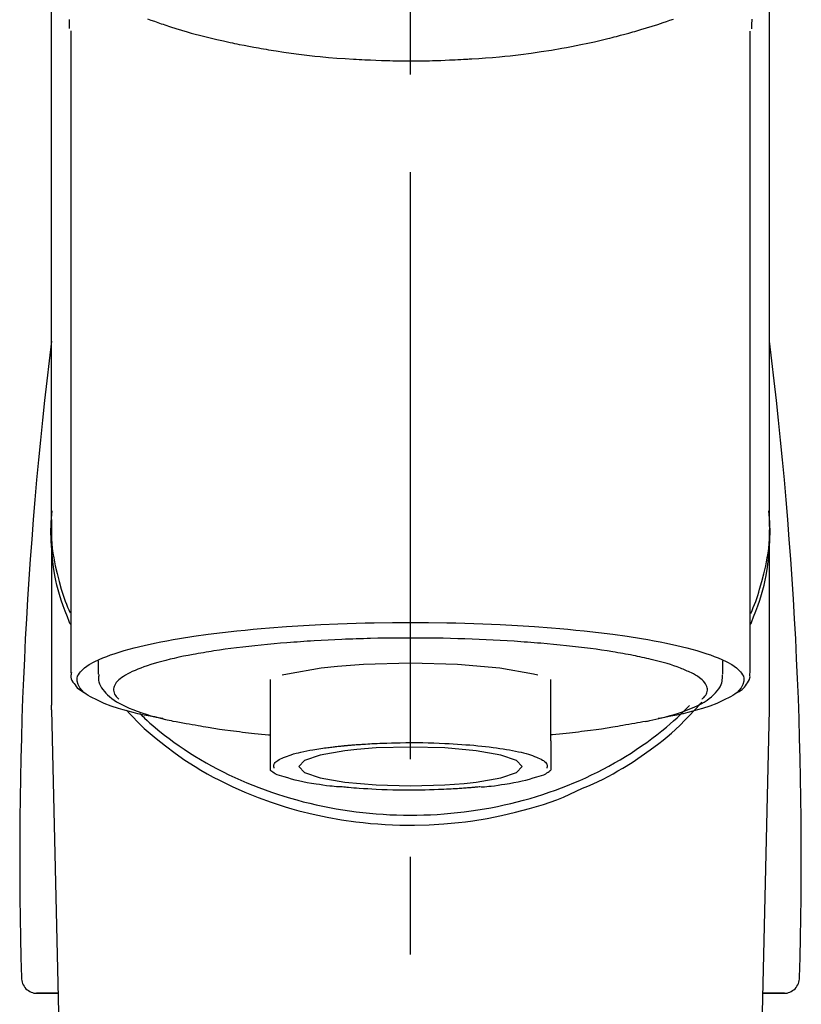
# Model space of a CAD drawing. Extents: x 163 to 26285, y -21830 to -13430.
# Drawn here: x 16999 to 17049, y -19008 to -18945 of the extents above; entities that cross this region are included whole.
import ezdxf

# ---------------------------------------------------------------- set-up
doc = ezdxf.new("R2010")
doc.units = 0
doc.header["$LTSCALE"] = 50
doc.header["$MEASUREMENT"] = 0
doc.linetypes.add('CENTER2', pattern=[1.125, 0.75, -0.125, 0.125, -0.125])
doc.layers.add('150-機器', color=8, linetype='CONTINUOUS')

msp = doc.modelspace()

# ---------------------------------------------------------------- linework, layer by layer
at = {"layer": '150-機器', "color": 161, "linetype": 'CENTER2'}
msp.add_line((17023.662, -19217.265), (17023.662, -18885.278), dxfattribs=at)
at = {"layer": '150-機器', "color": 13, "linetype": 'Continuous'}
for p, q in [((17001.97, -18945.72), (17001.97, -18986.747)), ((17045.355, -18986.747), (17045.355, -18945.739)), ((17000.723, -18976.956), (17000.723, -18988.827)), ((17046.601, -18988.827), (17046.601, -18977.614)), ((17003.715, -18985.995), (17003.715, -18986.845)), ((17043.609, -18986.845), (17043.609, -18985.995)), ((17014.686, -18987.178), (17014.686, -18991.107)), ((17032.638, -18991.107), (17032.638, -18987.178)), ((17000.727, -18989.13), (17000.723, -18988.827)), ((17046.598, -18989.13), (17046.601, -18988.827)), ((17000.727, -18989.13), (17002.716, -19073.939)), ((17044.609, -19073.939), (17046.598, -18989.13)), ((16999.733, -19007.242), (17001.151, -19007.242)), ((17001.151, -19007.242), (16999.757, -19007.242)), ((17046.173, -19007.242), (17047.591, -19007.242)), ((17047.567, -19007.242), (17046.173, -19007.242))]:
    msp.add_line(p, q, dxfattribs=at)
for points in [[(17000.723, -18976.956), (17000.723, -18972.666), (17000.723, -18968.375), (17000.723, -18964.085), (17000.723, -18959.795), (17000.723, -18955.504), (17000.723, -18951.214), (17000.723, -18946.923), (17000.723, -18942.633), (17000.723, -18938.342), (17000.723, -18934.052), (17000.723, -18929.762), (17000.723, -18925.471)], [(17046.601, -18976.956), (17046.601, -18972.666), (17046.601, -18968.376), (17046.601, -18964.085), (17046.601, -18959.795), (17046.601, -18955.504), (17046.601, -18951.214), (17046.601, -18946.923), (17046.601, -18942.633), (17046.601, -18938.342), (17046.601, -18934.052), (17046.601, -18929.762), (17046.601, -18925.471)], [(17001.878, -18945.566), (17001.878, -18945.555), (17001.878, -18945.543), (17001.877, -18945.532), (17001.877, -18945.52), (17001.876, -18945.509), (17001.876, -18945.498), (17001.876, -18945.486), (17001.875, -18945.475), (17001.873, -18945.408), (17001.871, -18945.341), (17001.87, -18945.274), (17001.868, -18945.207), (17001.868, -18945.155), (17001.868, -18945.103), (17001.868, -18945.051), (17001.868, -18944.999)], [(17006.866, -18944.961), (17007.081, -18945.038), (17007.297, -18945.114), (17007.513, -18945.188), (17007.627, -18945.227), (17007.74, -18945.265), (17007.854, -18945.303), (17007.968, -18945.341), (17008.324, -18945.457), (17008.68, -18945.57), (17009.037, -18945.68), (17009.395, -18945.787), (17009.654, -18945.862), (17009.913, -18945.934), (17010.173, -18946.004), (17010.433, -18946.072), (17010.856, -18946.176), (17011.281, -18946.275), (17011.707, -18946.37), (17012.133, -18946.462), (17012.28, -18946.494), (17012.428, -18946.525), (17012.576, -18946.556), (17012.724, -18946.587), (17013.031, -18946.648), (17013.34, -18946.707), (17013.648, -18946.765), (17013.957, -18946.82), (17014.115, -18946.848), (17014.274, -18946.875), (17014.432, -18946.901), (17014.59, -18946.927), (17015.075, -18947.006), (17015.56, -18947.081), (17016.046, -18947.152), (17016.533, -18947.219), (17016.871, -18947.261), (17017.21, -18947.301), (17017.549, -18947.338), (17017.888, -18947.372), (17018.42, -18947.419), (17018.954, -18947.461), (17019.487, -18947.497), (17020.021, -18947.53), (17020.2, -18947.541), (17020.379, -18947.551), (17020.558, -18947.561), (17020.738, -18947.57), (17021.096, -18947.587), (17021.455, -18947.601), (17021.813, -18947.614), (17022.172, -18947.624), (17022.352, -18947.628), (17022.532, -18947.632), (17022.711, -18947.635), (17022.891, -18947.637), (17023.252, -18947.641), (17023.613, -18947.642), (17023.974, -18947.641), (17024.335, -18947.639), (17024.515, -18947.636), (17024.696, -18947.634), (17024.877, -18947.63), (17025.058, -18947.626), (17025.331, -18947.618), (17025.603, -18947.609), (17025.875, -18947.598), (17026.147, -18947.587), (17026.238, -18947.583), (17026.329, -18947.579), (17026.419, -18947.575), (17026.51, -18947.571), (17026.689, -18947.562), (17026.868, -18947.552), (17027.048, -18947.542), (17027.227, -18947.532), (17027.315, -18947.526), (17027.404, -18947.521), (17027.493, -18947.515), (17027.582, -18947.509), (17028.022, -18947.481), (17028.463, -18947.451), (17028.903, -18947.418), (17029.343, -18947.381), (17029.684, -18947.348), (17030.025, -18947.311), (17030.365, -18947.271), (17030.705, -18947.23), (17031.363, -18947.144), (17032.02, -18947.051), (17032.676, -18946.95), (17033.33, -18946.84), (17033.636, -18946.785), (17033.942, -18946.728), (17034.247, -18946.669), (17034.552, -18946.607), (17034.982, -18946.516), (17035.41, -18946.42), (17035.838, -18946.32), (17036.265, -18946.217), (17036.403, -18946.183), (17036.541, -18946.148), (17036.679, -18946.114), (17036.817, -18946.079), (17037.082, -18946.01), (17037.347, -18945.94), (17037.612, -18945.867), (17037.876, -18945.793), (17038.002, -18945.757), (17038.127, -18945.72), (17038.253, -18945.683), (17038.379, -18945.646), (17038.738, -18945.539), (17039.097, -18945.429), (17039.455, -18945.317), (17039.812, -18945.199), (17040.027, -18945.124), (17040.241, -18945.048), (17040.455, -18944.97)], [(17045.462, -18944.97), (17045.46, -18945.096), (17045.457, -18945.221), (17045.453, -18945.347), (17045.449, -18945.473), (17045.448, -18945.487), (17045.448, -18945.501), (17045.448, -18945.515), (17045.447, -18945.529), (17045.447, -18945.543), (17045.446, -18945.557), (17045.446, -18945.571), (17045.445, -18945.585)], [(17001.93, -18983.657), (17001.905, -18983.597), (17001.88, -18983.538), (17001.855, -18983.478), (17001.831, -18983.418), (17001.807, -18983.357), (17001.784, -18983.297), (17001.761, -18983.237), (17001.738, -18983.176), (17001.603, -18982.823), (17001.47, -18982.469), (17001.344, -18982.113), (17001.228, -18981.753), (17001.145, -18981.453), (17001.071, -18981.15), (17001.006, -18980.846), (17000.948, -18980.539), (17000.86, -18979.994), (17000.792, -18979.446), (17000.742, -18978.896), (17000.708, -18978.344), (17000.698, -18978.1), (17000.691, -18977.855), (17000.69, -18977.611), (17000.695, -18977.367), (17000.708, -18977.124), (17000.726, -18976.881), (17000.749, -18976.638), (17000.774, -18976.395)], [(17045.395, -18983.657), (17045.42, -18983.597), (17045.445, -18983.537), (17045.469, -18983.477), (17045.493, -18983.417), (17045.517, -18983.357), (17045.54, -18983.297), (17045.563, -18983.236), (17045.586, -18983.176), (17045.721, -18982.823), (17045.854, -18982.469), (17045.981, -18982.113), (17046.096, -18981.753), (17046.18, -18981.453), (17046.253, -18981.15), (17046.318, -18980.845), (17046.377, -18980.539), (17046.464, -18979.993), (17046.532, -18979.445), (17046.582, -18978.895), (17046.616, -18978.344), (17046.626, -18978.099), (17046.633, -18977.855), (17046.635, -18977.611), (17046.629, -18977.367), (17046.617, -18977.124), (17046.598, -18976.881), (17046.575, -18976.638), (17046.551, -18976.395)], [(17000.723, -18976.956), (17000.715, -18977.264), (17000.711, -18977.572), (17000.712, -18977.879), (17000.723, -18978.186), (17000.745, -18978.495), (17000.778, -18978.803), (17000.821, -18979.11), (17000.871, -18979.416), (17000.969, -18979.918), (17001.083, -18980.416), (17001.212, -18980.911), (17001.353, -18981.403), (17001.412, -18981.597), (17001.472, -18981.79), (17001.536, -18981.982), (17001.603, -18982.173), (17001.676, -18982.363), (17001.753, -18982.552), (17001.832, -18982.74), (17001.912, -18982.928)], [(17045.401, -18982.956), (17045.482, -18982.766), (17045.563, -18982.576), (17045.641, -18982.385), (17045.715, -18982.192), (17045.783, -18981.999), (17045.848, -18981.805), (17045.909, -18981.609), (17045.969, -18981.412), (17046.11, -18980.918), (17046.24, -18980.421), (17046.355, -18979.921), (17046.453, -18979.416), (17046.504, -18979.11), (17046.546, -18978.803), (17046.579, -18978.495), (17046.601, -18978.186), (17046.612, -18977.879), (17046.613, -18977.572), (17046.609, -18977.264), (17046.601, -18976.956)], [(17007.858, -18989.69), (17007.852, -18989.689), (17007.846, -18989.688), (17007.84, -18989.687), (17007.834, -18989.686), (17007.828, -18989.684), (17007.822, -18989.683), (17007.816, -18989.682), (17007.809, -18989.681), (17007.419, -18989.607), (17007.029, -18989.533), (17006.64, -18989.457), (17006.251, -18989.375), (17005.937, -18989.299), (17005.625, -18989.214), (17005.315, -18989.124), (17005.004, -18989.03), (17004.545, -18988.878), (17004.096, -18988.707), (17003.655, -18988.511), (17003.216, -18988.288), (17003.069, -18988.204), (17002.931, -18988.113), (17002.8, -18988.01), (17002.676, -18987.891), (17002.531, -18987.711), (17002.42, -18987.51), (17002.357, -18987.299), (17002.36, -18987.088), (17002.392, -18986.98), (17002.443, -18986.876), (17002.508, -18986.777), (17002.583, -18986.683), (17002.841, -18986.428), (17003.13, -18986.223), (17003.442, -18986.053), (17003.772, -18985.905), (17004.014, -18985.804), (17004.253, -18985.708), (17004.492, -18985.617), (17004.736, -18985.534), (17005.372, -18985.34), (17006.011, -18985.164), (17006.655, -18985.005), (17007.303, -18984.864), (17007.702, -18984.784), (17008.102, -18984.707), (17008.503, -18984.635), (17008.905, -18984.566), (17009.82, -18984.424), (17010.737, -18984.295), (17011.656, -18984.179), (17012.576, -18984.076), (17013.093, -18984.023), (17013.61, -18983.973), (17014.127, -18983.927), (17014.645, -18983.883), (17015.74, -18983.802), (17016.836, -18983.731), (17017.933, -18983.672), (17019.03, -18983.624), (17019.609, -18983.604), (17020.188, -18983.585), (17020.767, -18983.57), (17021.346, -18983.558), (17022.504, -18983.542), (17023.662, -18983.536), (17024.82, -18983.542), (17025.978, -18983.558), (17026.557, -18983.57), (17027.136, -18983.585), (17027.715, -18983.604), (17028.294, -18983.624), (17029.391, -18983.672), (17030.488, -18983.731), (17031.584, -18983.802), (17032.679, -18983.883), (17033.197, -18983.927), (17033.714, -18983.973), (17034.231, -18984.023), (17034.748, -18984.076), (17035.668, -18984.179), (17036.587, -18984.295), (17037.504, -18984.424), (17038.42, -18984.566), (17038.821, -18984.635), (17039.222, -18984.707), (17039.622, -18984.784), (17040.021, -18984.864), (17040.67, -18985.005), (17041.313, -18985.164), (17041.952, -18985.34), (17042.588, -18985.534), (17042.832, -18985.617), (17043.071, -18985.708), (17043.31, -18985.804), (17043.552, -18985.905), (17043.882, -18986.053), (17044.194, -18986.223), (17044.483, -18986.428), (17044.741, -18986.683), (17044.816, -18986.777), (17044.881, -18986.876), (17044.932, -18986.98), (17044.965, -18987.088), (17044.967, -18987.299), (17044.904, -18987.51), (17044.793, -18987.711), (17044.648, -18987.891), (17044.524, -18988.01), (17044.393, -18988.113), (17044.255, -18988.204), (17044.108, -18988.288), (17043.67, -18988.511), (17043.228, -18988.707), (17042.779, -18988.878), (17042.32, -18989.03), (17042.009, -18989.124), (17041.699, -18989.214), (17041.387, -18989.299), (17041.073, -18989.375), (17040.687, -18989.457), (17040.299, -18989.532), (17039.911, -18989.605), (17039.524, -18989.679), (17039.52, -18989.68), (17039.516, -18989.681), (17039.512, -18989.681), (17039.508, -18989.682), (17039.504, -18989.683), (17039.5, -18989.684), (17039.497, -18989.684), (17039.493, -18989.685)], [(17038.462, -18985.772), (17038.318, -18985.74), (17038.174, -18985.708), (17038.03, -18985.677), (17037.885, -18985.647), (17037.723, -18985.617), (17037.56, -18985.588), (17037.397, -18985.56), (17037.235, -18985.532), (17037.072, -18985.503), (17036.91, -18985.474), (17036.748, -18985.444), (17036.586, -18985.416), (17036.23, -18985.358), (17035.874, -18985.304), (17035.516, -18985.254), (17035.159, -18985.207), (17034.967, -18985.184), (17034.775, -18985.161), (17034.583, -18985.138), (17034.391, -18985.116), (17034.198, -18985.092), (17034.006, -18985.069), (17033.813, -18985.046), (17033.62, -18985.023), (17033.214, -18984.979), (17032.807, -18984.938), (17032.4, -18984.901), (17031.993, -18984.867), (17031.778, -18984.851), (17031.563, -18984.835), (17031.349, -18984.819), (17031.134, -18984.804), (17030.92, -18984.787), (17030.707, -18984.771), (17030.493, -18984.755), (17030.28, -18984.74), (17029.836, -18984.711), (17029.392, -18984.686), (17028.948, -18984.663), (17028.504, -18984.642), (17028.049, -18984.623), (17027.593, -18984.605), (17027.138, -18984.589), (17026.682, -18984.575), (17026.221, -18984.563), (17025.759, -18984.552), (17025.298, -18984.544), (17024.836, -18984.539), (17024.603, -18984.538), (17024.37, -18984.538), (17024.136, -18984.538), (17023.903, -18984.537), (17023.671, -18984.537), (17023.438, -18984.536), (17023.206, -18984.535), (17022.973, -18984.535), (17022.509, -18984.538), (17022.045, -18984.543), (17021.581, -18984.552), (17021.117, -18984.563), (17020.888, -18984.57), (17020.659, -18984.577), (17020.43, -18984.585), (17020.201, -18984.592), (17019.972, -18984.6), (17019.743, -18984.607), (17019.513, -18984.614), (17019.284, -18984.622), (17018.838, -18984.64), (17018.392, -18984.66), (17017.946, -18984.684), (17017.5, -18984.712), (17017.283, -18984.726), (17017.067, -18984.741), (17016.85, -18984.757), (17016.633, -18984.772), (17016.417, -18984.787), (17016.202, -18984.801), (17015.986, -18984.816), (17015.77, -18984.832), (17015.356, -18984.864), (17014.942, -18984.901), (17014.529, -18984.94), (17014.115, -18984.981), (17013.724, -18985.021), (17013.334, -18985.064), (17012.943, -18985.11), (17012.553, -18985.157), (17012.189, -18985.203), (17011.826, -18985.251), (17011.464, -18985.302), (17011.102, -18985.358), (17010.935, -18985.386), (17010.768, -18985.414), (17010.601, -18985.443), (17010.434, -18985.471), (17010.268, -18985.499), (17010.101, -18985.527), (17009.935, -18985.555), (17009.769, -18985.584), (17009.467, -18985.64), (17009.167, -18985.701), (17008.867, -18985.765), (17008.568, -18985.832), (17008.303, -18985.894), (17008.039, -18985.959), (17007.776, -18986.027), (17007.513, -18986.098), (17007.287, -18986.163), (17007.063, -18986.232), (17006.839, -18986.305), (17006.617, -18986.381), (17006.431, -18986.449), (17006.247, -18986.521), (17006.064, -18986.598), (17005.883, -18986.678), (17005.738, -18986.748), (17005.596, -18986.822), (17005.457, -18986.902), (17005.319, -18986.987), (17005.215, -18987.057), (17005.116, -18987.132), (17005.022, -18987.214), (17004.931, -18987.303), (17004.867, -18987.376), (17004.811, -18987.453), (17004.763, -18987.535), (17004.725, -18987.624), (17004.704, -18987.703), (17004.693, -18987.784), (17004.692, -18987.866), (17004.702, -18987.947), (17004.725, -18988.035), (17004.76, -18988.119), (17004.805, -18988.198), (17004.861, -18988.269), (17004.902, -18988.312), (17004.945, -18988.352), (17004.989, -18988.391), (17005.033, -18988.43), (17005.033, -18988.431), (17005.034, -18988.431), (17005.034, -18988.432), (17005.035, -18988.432)], [(17019, -18986.346), (17017.945, -18986.462), (17015.796, -18986.835), (17015.471, -18986.917)], [(17031.805, -18986.905), (17031.53, -18986.835), (17029.378, -18986.462), (17026.667, -18986.222), (17023.661, -18986.139), (17020.656, -18986.222), (17019, -18986.346)], [(17042.289, -18988.432), (17042.322, -18988.403), (17042.355, -18988.374), (17042.387, -18988.344), (17042.418, -18988.313), (17042.474, -18988.25), (17042.523, -18988.182), (17042.566, -18988.109), (17042.599, -18988.031), (17042.621, -18987.952), (17042.632, -18987.871), (17042.633, -18987.789), (17042.622, -18987.708), (17042.598, -18987.621), (17042.562, -18987.539), (17042.517, -18987.46), (17042.463, -18987.386), (17042.387, -18987.296), (17042.305, -18987.214), (17042.217, -18987.138), (17042.123, -18987.068), (17041.998, -18986.981), (17041.871, -18986.9), (17041.74, -18986.825), (17041.605, -18986.758), (17041.519, -18986.718), (17041.432, -18986.681), (17041.344, -18986.644), (17041.257, -18986.607), (17041.17, -18986.569), (17041.084, -18986.531), (17040.997, -18986.493), (17040.91, -18986.456), (17040.699, -18986.375), (17040.485, -18986.302), (17040.269, -18986.234), (17040.051, -18986.169), (17039.799, -18986.096), (17039.547, -18986.026), (17039.293, -18985.96), (17039.039, -18985.898), (17038.895, -18985.865), (17038.751, -18985.833), (17038.606, -18985.803), (17038.462, -18985.772)], [(17001.996, -18986.737), (17001.994, -18986.752), (17001.991, -18986.767), (17001.988, -18986.783), (17001.985, -18986.798), (17001.974, -18986.858), (17001.966, -18986.918), (17001.961, -18986.978), (17001.963, -18987.037), (17001.987, -18987.144), (17002.035, -18987.246), (17002.097, -18987.345), (17002.165, -18987.441), (17002.231, -18987.533), (17002.297, -18987.622), (17002.367, -18987.706), (17002.446, -18987.782), (17002.508, -18987.83), (17002.572, -18987.875), (17002.639, -18987.918), (17002.706, -18987.958), (17002.729, -18987.971), (17002.751, -18987.984), (17002.773, -18987.998), (17002.795, -18988.011)], [(17003.75, -18986.858), (17003.747, -18986.892), (17003.744, -18986.926), (17003.741, -18986.96), (17003.738, -18986.994), (17003.733, -18987.079), (17003.731, -18987.164), (17003.735, -18987.249), (17003.747, -18987.332), (17003.787, -18987.463), (17003.848, -18987.588), (17003.924, -18987.707), (17004.008, -18987.822), (17004.105, -18987.944), (17004.206, -18988.061), (17004.312, -18988.171), (17004.425, -18988.275), (17004.57, -18988.392), (17004.721, -18988.501), (17004.878, -18988.603), (17005.039, -18988.697), (17005.253, -18988.811), (17005.469, -18988.917), (17005.69, -18989.015), (17005.914, -18989.107), (17006.2, -18989.215), (17006.489, -18989.316), (17006.78, -18989.409), (17007.074, -18989.496), (17007.305, -18989.558), (17007.536, -18989.619), (17007.768, -18989.676), (17008, -18989.731), (17008.122, -18989.758), (17008.243, -18989.785), (17008.365, -18989.812), (17008.487, -18989.839)], [(17038.661, -18989.868), (17038.735, -18989.854), (17038.809, -18989.839), (17038.883, -18989.824), (17038.956, -18989.809), (17039.147, -18989.769), (17039.338, -18989.728), (17039.528, -18989.685), (17039.718, -18989.64), (17039.984, -18989.571), (17040.249, -18989.495), (17040.512, -18989.415), (17040.775, -18989.331), (17041.041, -18989.241), (17041.305, -18989.145), (17041.566, -18989.043), (17041.824, -18988.932), (17042.027, -18988.838), (17042.225, -18988.735), (17042.418, -18988.623), (17042.607, -18988.503), (17042.754, -18988.398), (17042.894, -18988.284), (17043.027, -18988.163), (17043.155, -18988.033), (17043.264, -18987.91), (17043.363, -18987.781), (17043.447, -18987.643), (17043.513, -18987.497), (17043.543, -18987.4), (17043.565, -18987.3), (17043.581, -18987.199), (17043.592, -18987.097), (17043.596, -18987.045), (17043.6, -18986.993), (17043.603, -18986.942), (17043.606, -18986.89)], [(17044.527, -18988.016), (17044.541, -18988.008), (17044.555, -18988), (17044.569, -18987.992), (17044.584, -18987.984), (17044.652, -18987.945), (17044.721, -18987.906), (17044.787, -18987.864), (17044.85, -18987.818), (17044.927, -18987.746), (17044.995, -18987.666), (17045.059, -18987.58), (17045.123, -18987.492), (17045.197, -18987.393), (17045.266, -18987.292), (17045.32, -18987.188), (17045.35, -18987.077), (17045.353, -18987.018), (17045.351, -18986.958), (17045.345, -18986.898), (17045.336, -18986.838), (17045.334, -18986.821), (17045.332, -18986.805), (17045.329, -18986.789), (17045.327, -18986.773)], [(17006.37, -18989.366), (17006.445, -18989.437), (17006.52, -18989.508), (17006.594, -18989.578), (17006.669, -18989.648), (17006.842, -18989.807), (17007.016, -18989.965), (17007.193, -18990.12), (17007.371, -18990.272), (17007.657, -18990.509), (17007.948, -18990.739), (17008.244, -18990.963), (17008.543, -18991.183), (17008.874, -18991.416), (17009.209, -18991.644), (17009.548, -18991.866), (17009.891, -18992.081), (17010.242, -18992.294), (17010.597, -18992.5), (17010.956, -18992.7), (17011.317, -18992.893), (17011.687, -18993.083), (17012.06, -18993.267), (17012.436, -18993.444), (17012.814, -18993.615), (17013.2, -18993.781), (17013.589, -18993.941), (17013.98, -18994.094), (17014.373, -18994.241), (17014.773, -18994.383), (17015.175, -18994.518), (17015.579, -18994.646), (17015.985, -18994.768), (17016.396, -18994.885), (17016.81, -18994.995), (17017.224, -18995.098), (17017.641, -18995.194), (17018.061, -18995.285), (17018.483, -18995.369), (17018.906, -18995.446), (17019.331, -18995.516), (17019.758, -18995.58), (17020.187, -18995.638), (17020.616, -18995.688), (17021.046, -18995.732), (17021.477, -18995.769), (17021.91, -18995.8), (17022.342, -18995.824), (17022.775, -18995.841), (17023.209, -18995.851), (17023.643, -18995.855), (17024.076, -18995.852), (17024.51, -18995.842), (17024.943, -18995.826), (17025.376, -18995.802), (17025.808, -18995.772), (17026.24, -18995.736), (17026.67, -18995.692), (17027.1, -18995.642), (17027.528, -18995.586), (17027.956, -18995.522), (17028.38, -18995.452), (17028.804, -18995.376), (17029.226, -18995.292), (17029.647, -18995.202), (17030.064, -18995.106), (17030.479, -18995.004), (17030.892, -18994.895), (17031.304, -18994.779), (17031.71, -18994.657), (17032.115, -18994.529), (17032.517, -18994.394), (17032.917, -18994.253), (17033.312, -18994.107), (17033.703, -18993.954), (17034.092, -18993.794), (17034.478, -18993.629), (17034.858, -18993.458), (17035.234, -18993.281), (17035.607, -18993.098), (17035.978, -18992.909), (17036.34, -18992.715), (17036.699, -18992.516), (17037.055, -18992.31), (17037.407, -18992.097), (17037.751, -18991.882), (17038.09, -18991.66), (17038.426, -18991.433), (17038.758, -18991.2), (17039.081, -18990.964), (17039.4, -18990.722), (17039.714, -18990.475), (17040.022, -18990.22), (17040.25, -18990.025), (17040.474, -18989.826), (17040.695, -18989.624), (17040.912, -18989.417), (17041.032, -18989.301), (17041.15, -18989.184), (17041.268, -18989.066), (17041.385, -18988.948), (17041.411, -18988.922), (17041.436, -18988.896), (17041.462, -18988.87), (17041.487, -18988.844)], [(17034.66, -18994.133), (17034.992, -18993.992), (17035.323, -18993.848), (17035.652, -18993.7), (17035.977, -18993.544), (17036.294, -18993.38), (17036.607, -18993.209), (17036.917, -18993.031), (17037.224, -18992.848), (17037.817, -18992.478), (17038.398, -18992.092), (17038.969, -18991.689), (17039.528, -18991.27), (17039.799, -18991.057), (17040.066, -18990.84), (17040.328, -18990.618), (17040.585, -18990.388), (17040.893, -18990.093), (17041.194, -18989.79), (17041.489, -18989.481), (17041.782, -18989.17), (17041.845, -18989.104), (17041.907, -18989.038), (17041.968, -18988.971), (17042.03, -18988.904), (17042.09, -18988.837), (17042.15, -18988.769), (17042.209, -18988.701), (17042.268, -18988.633)], [(17005.518, -18989.14), (17005.736, -18989.38), (17005.955, -18989.618), (17006.178, -18989.852), (17006.407, -18990.081), (17006.648, -18990.307), (17006.896, -18990.527), (17007.148, -18990.741), (17007.404, -18990.952), (17008.006, -18991.431), (17008.621, -18991.893), (17009.25, -18992.334), (17009.896, -18992.751), (17010.277, -18992.982), (17010.664, -18993.203), (17011.055, -18993.417), (17011.45, -18993.623), (17012.261, -18994.019), (17013.085, -18994.385), (17013.922, -18994.723), (17014.77, -18995.032), (17015.208, -18995.178), (17015.648, -18995.316), (17016.09, -18995.447), (17016.535, -18995.569), (17017.436, -18995.792), (17018.342, -18995.984), (17019.255, -18996.146), (17020.173, -18996.278), (17020.64, -18996.333), (17021.108, -18996.38), (17021.576, -18996.419), (17022.045, -18996.449), (17022.98, -18996.487), (17023.915, -18996.494), (17024.85, -18996.47), (17025.784, -18996.416), (17026.252, -18996.376), (17026.719, -18996.329), (17027.185, -18996.274), (17027.651, -18996.211), (17028.564, -18996.062), (17029.472, -18995.882), (17030.373, -18995.673), (17031.268, -18995.436), (17031.711, -18995.309), (17032.152, -18995.173), (17032.588, -18995.027), (17033.019, -18994.867), (17033.434, -18994.697), (17033.845, -18994.515), (17034.253, -18994.326), (17034.66, -18994.133)], [(17008.487, -18989.839), (17008.697, -18989.876), (17008.907, -18989.913), (17009.117, -18989.951), (17009.327, -18989.988), (17009.518, -18990.022), (17009.708, -18990.055), (17009.899, -18990.089), (17010.09, -18990.124), (17010.252, -18990.153), (17010.414, -18990.182), (17010.576, -18990.211), (17010.738, -18990.239), (17011.094, -18990.297), (17011.451, -18990.351), (17011.808, -18990.401), (17012.165, -18990.448), (17012.357, -18990.471), (17012.549, -18990.494), (17012.741, -18990.517), (17012.933, -18990.54), (17013.126, -18990.563), (17013.318, -18990.587), (17013.511, -18990.61), (17013.704, -18990.632), (17013.927, -18990.655), (17014.151, -18990.676), (17014.374, -18990.697), (17014.598, -18990.717), (17014.618, -18990.719), (17014.638, -18990.721), (17014.658, -18990.723), (17014.678, -18990.725)], [(17038.673, -18989.866), (17038.503, -18989.897), (17038.334, -18989.927), (17038.165, -18989.958), (17037.995, -18989.988), (17037.805, -18990.022), (17037.614, -18990.056), (17037.423, -18990.089), (17037.233, -18990.124), (17037.071, -18990.153), (17036.909, -18990.182), (17036.746, -18990.211), (17036.584, -18990.239), (17036.228, -18990.297), (17035.872, -18990.351), (17035.515, -18990.401), (17035.157, -18990.448), (17034.965, -18990.471), (17034.773, -18990.494), (17034.581, -18990.517), (17034.389, -18990.54), (17034.196, -18990.563), (17034.004, -18990.587), (17033.811, -18990.61), (17033.618, -18990.632), (17033.395, -18990.655), (17033.172, -18990.676), (17032.948, -18990.697), (17032.725, -18990.717), (17032.705, -18990.719), (17032.685, -18990.721), (17032.664, -18990.723), (17032.644, -18990.725)], [(17014.686, -18991.107), (17014.686, -18991.128), (17014.686, -18991.15), (17014.686, -18991.172), (17014.686, -18991.193), (17014.686, -18991.215), (17014.686, -18991.237), (17014.686, -18991.259), (17014.686, -18991.281), (17014.686, -18991.321), (17014.686, -18991.36), (17014.686, -18991.4), (17014.686, -18991.44), (17014.686, -18991.457), (17014.686, -18991.475), (17014.686, -18991.493), (17014.686, -18991.51), (17014.686, -18991.558), (17014.686, -18991.605), (17014.686, -18991.653), (17014.686, -18991.7), (17014.686, -18991.725), (17014.686, -18991.75), (17014.686, -18991.774), (17014.686, -18991.799), (17014.686, -18991.842), (17014.686, -18991.884), (17014.686, -18991.927), (17014.686, -18991.969), (17014.686, -18991.987), (17014.686, -18992.005), (17014.686, -18992.023), (17014.686, -18992.04), (17014.686, -18992.072), (17014.686, -18992.103), (17014.686, -18992.134), (17014.686, -18992.165), (17014.686, -18992.179), (17014.686, -18992.192), (17014.686, -18992.205), (17014.686, -18992.219), (17014.686, -18992.256), (17014.686, -18992.292), (17014.686, -18992.329), (17014.686, -18992.366), (17014.686, -18992.385), (17014.686, -18992.405), (17014.686, -18992.425), (17014.686, -18992.444), (17014.686, -18992.48), (17014.686, -18992.515), (17014.686, -18992.551), (17014.686, -18992.586), (17014.686, -18992.602), (17014.686, -18992.618), (17014.686, -18992.634), (17014.686, -18992.649), (17014.686, -18992.679), (17014.686, -18992.708), (17014.686, -18992.738), (17014.686, -18992.767), (17014.686, -18992.781), (17014.686, -18992.795), (17014.686, -18992.808), (17014.686, -18992.822), (17014.686, -18992.845), (17014.686, -18992.868), (17014.686, -18992.89), (17014.686, -18992.913), (17014.686, -18992.922), (17014.686, -18992.932), (17014.686, -18992.941), (17014.686, -18992.951), (17014.686, -18992.955), (17014.686, -18992.959), (17014.686, -18992.964), (17014.686, -18992.968)], [(17019.478, -18991.409), (17019.493, -18991.407), (17019.508, -18991.406), (17019.523, -18991.405), (17019.537, -18991.403), (17019.573, -18991.4), (17019.609, -18991.396), (17019.644, -18991.393), (17019.68, -18991.39), (17019.744, -18991.384), (17019.808, -18991.379), (17019.871, -18991.373), (17019.935, -18991.368), (17020.021, -18991.361), (17020.106, -18991.354), (17020.192, -18991.348), (17020.277, -18991.341), (17020.372, -18991.334), (17020.467, -18991.328), (17020.562, -18991.322), (17020.657, -18991.315), (17020.793, -18991.307), (17020.928, -18991.299), (17021.063, -18991.291), (17021.199, -18991.284), (17021.368, -18991.275), (17021.538, -18991.267), (17021.708, -18991.26), (17021.877, -18991.253), (17022.16, -18991.243), (17022.442, -18991.234), (17022.725, -18991.227), (17023.007, -18991.222), (17023.366, -18991.217), (17023.725, -18991.215), (17024.084, -18991.216), (17024.444, -18991.219), (17024.796, -18991.227), (17025.149, -18991.237), (17025.502, -18991.25), (17025.854, -18991.266), (17026.124, -18991.28), (17026.394, -18991.296), (17026.663, -18991.313), (17026.933, -18991.331), (17027.193, -18991.35), (17027.452, -18991.369), (17027.711, -18991.391), (17027.97, -18991.414), (17028.211, -18991.438), (17028.452, -18991.464), (17028.693, -18991.493), (17028.933, -18991.524), (17029.147, -18991.554), (17029.36, -18991.586), (17029.573, -18991.62), (17029.786, -18991.656), (17029.981, -18991.689), (17030.174, -18991.724), (17030.368, -18991.762), (17030.561, -18991.801), (17030.725, -18991.838), (17030.887, -18991.877), (17031.049, -18991.92), (17031.21, -18991.966), (17031.335, -18992.007), (17031.459, -18992.051), (17031.583, -18992.097), (17031.707, -18992.145), (17031.808, -18992.186), (17031.906, -18992.23), (17032.003, -18992.278), (17032.101, -18992.331), (17032.169, -18992.371), (17032.231, -18992.416), (17032.288, -18992.467), (17032.337, -18992.527), (17032.363, -18992.57), (17032.383, -18992.617), (17032.395, -18992.666), (17032.399, -18992.716), (17032.398, -18992.739), (17032.395, -18992.762), (17032.39, -18992.784), (17032.383, -18992.806), (17032.379, -18992.817), (17032.375, -18992.827), (17032.37, -18992.837), (17032.366, -18992.847)], [(17032.638, -18991.107), (17032.638, -18991.128), (17032.638, -18991.15), (17032.638, -18991.172), (17032.638, -18991.193), (17032.638, -18991.215), (17032.638, -18991.237), (17032.638, -18991.259), (17032.638, -18991.281), (17032.638, -18991.321), (17032.638, -18991.36), (17032.638, -18991.4), (17032.638, -18991.44), (17032.638, -18991.457), (17032.638, -18991.475), (17032.638, -18991.493), (17032.638, -18991.51), (17032.638, -18991.558), (17032.638, -18991.605), (17032.638, -18991.653), (17032.638, -18991.7), (17032.638, -18991.725), (17032.638, -18991.75), (17032.638, -18991.774), (17032.638, -18991.799), (17032.638, -18991.842), (17032.638, -18991.884), (17032.638, -18991.927), (17032.638, -18991.969), (17032.638, -18991.987), (17032.638, -18992.005), (17032.638, -18992.023), (17032.638, -18992.04), (17032.638, -18992.072), (17032.638, -18992.103), (17032.638, -18992.134), (17032.638, -18992.165), (17032.638, -18992.179), (17032.638, -18992.192), (17032.638, -18992.205), (17032.638, -18992.219), (17032.638, -18992.256), (17032.638, -18992.292), (17032.638, -18992.329), (17032.638, -18992.366), (17032.638, -18992.385), (17032.638, -18992.405), (17032.638, -18992.425), (17032.638, -18992.444), (17032.638, -18992.48), (17032.638, -18992.515), (17032.638, -18992.551), (17032.638, -18992.586), (17032.638, -18992.602), (17032.638, -18992.618), (17032.638, -18992.634), (17032.638, -18992.649), (17032.638, -18992.679), (17032.638, -18992.708), (17032.638, -18992.738), (17032.638, -18992.767), (17032.638, -18992.781), (17032.638, -18992.795), (17032.638, -18992.808), (17032.638, -18992.822), (17032.638, -18992.845), (17032.638, -18992.868), (17032.638, -18992.891), (17032.638, -18992.914), (17032.638, -18992.924), (17032.638, -18992.933), (17032.638, -18992.943), (17032.638, -18992.953), (17032.638, -18992.957), (17032.638, -18992.961), (17032.638, -18992.965), (17032.638, -18992.97)], [(17014.957, -18992.846), (17014.954, -18992.839), (17014.951, -18992.831), (17014.948, -18992.823), (17014.945, -18992.815), (17014.938, -18992.795), (17014.933, -18992.775), (17014.929, -18992.755), (17014.926, -18992.734), (17014.926, -18992.688), (17014.934, -18992.641), (17014.948, -18992.597), (17014.968, -18992.554), (17015.01, -18992.495), (17015.06, -18992.444), (17015.118, -18992.399), (17015.181, -18992.358), (17015.273, -18992.304), (17015.366, -18992.256), (17015.46, -18992.211), (17015.556, -18992.171), (17015.676, -18992.123), (17015.795, -18992.076), (17015.914, -18992.031), (17016.035, -18991.99), (17016.191, -18991.943), (17016.348, -18991.9), (17016.506, -18991.86), (17016.665, -18991.823), (17016.855, -18991.783), (17017.045, -18991.744), (17017.236, -18991.709), (17017.427, -18991.675), (17017.556, -18991.653), (17017.685, -18991.632), (17017.814, -18991.612), (17017.943, -18991.593), (17018.054, -18991.576), (17018.166, -18991.561), (17018.277, -18991.545), (17018.389, -18991.531), (17018.472, -18991.52), (17018.555, -18991.509), (17018.637, -18991.499), (17018.72, -18991.489), (17018.799, -18991.48), (17018.877, -18991.471), (17018.956, -18991.462), (17019.034, -18991.453), (17019.095, -18991.447), (17019.156, -18991.44), (17019.217, -18991.434), (17019.278, -18991.428), (17019.313, -18991.425), (17019.349, -18991.421), (17019.384, -18991.418), (17019.42, -18991.414), (17019.434, -18991.413), (17019.449, -18991.412), (17019.464, -18991.41), (17019.478, -18991.409)], [(17020.243, -18991.652), (17019.471, -18991.737), (17017.893, -18992.011), (17016.88, -18992.356), (17016.531, -18992.739), (17016.88, -18993.121), (17017.893, -18993.466), (17019.471, -18993.74), (17021.458, -18993.916), (17023.662, -18993.977), (17025.866, -18993.916), (17027.081, -18993.825)], [(17027.081, -18993.825), (17027.854, -18993.74), (17029.431, -18993.466), (17030.444, -18993.121), (17030.793, -18992.739), (17030.444, -18992.356), (17029.431, -18992.011), (17027.854, -18991.737), (17025.866, -18991.561), (17023.662, -18991.5), (17021.458, -18991.561), (17020.243, -18991.652)], [(17019.147, -18994.053), (17019.126, -18994.051), (17019.105, -18994.049), (17019.084, -18994.048), (17019.062, -18994.046), (17018.926, -18994.035), (17018.79, -18994.023), (17018.654, -18994.011), (17018.518, -18993.998), (17018.294, -18993.971), (17018.071, -18993.939), (17017.848, -18993.905), (17017.625, -18993.87), (17017.347, -18993.825), (17017.069, -18993.779), (17016.792, -18993.727), (17016.517, -18993.669), (17016.283, -18993.611), (17016.051, -18993.545), (17015.82, -18993.477), (17015.587, -18993.409), (17015.439, -18993.369), (17015.292, -18993.325), (17015.15, -18993.272), (17015.015, -18993.205), (17014.945, -18993.161), (17014.876, -18993.113), (17014.809, -18993.062), (17014.742, -18993.011), (17014.728, -18993), (17014.714, -18992.99), (17014.7, -18992.979), (17014.686, -18992.968)], [(17028.177, -18994.052), (17028.198, -18994.05), (17028.219, -18994.048), (17028.241, -18994.047), (17028.262, -18994.045), (17028.398, -18994.034), (17028.534, -18994.022), (17028.67, -18994.01), (17028.806, -18993.996), (17029.03, -18993.97), (17029.253, -18993.938), (17029.476, -18993.904), (17029.699, -18993.868), (17029.977, -18993.824), (17030.255, -18993.777), (17030.532, -18993.726), (17030.807, -18993.668), (17031.041, -18993.609), (17031.273, -18993.544), (17031.504, -18993.475), (17031.737, -18993.408), (17031.886, -18993.367), (17032.032, -18993.324), (17032.175, -18993.271), (17032.309, -18993.203), (17032.379, -18993.158), (17032.447, -18993.109), (17032.514, -18993.059), (17032.581, -18993.009), (17032.596, -18992.999), (17032.61, -18992.989), (17032.624, -18992.979), (17032.638, -18992.97)], [(17028.133, -18994.042), (17028.047, -18994.05), (17027.96, -18994.058), (17027.873, -18994.066), (17027.787, -18994.074), (17027.751, -18994.077), (17027.716, -18994.081), (17027.68, -18994.084), (17027.644, -18994.087), (17027.58, -18994.093), (17027.517, -18994.098), (17027.453, -18994.104), (17027.389, -18994.109), (17027.304, -18994.116), (17027.218, -18994.123), (17027.133, -18994.129), (17027.047, -18994.136), (17026.952, -18994.143), (17026.857, -18994.149), (17026.762, -18994.156), (17026.667, -18994.162), (17026.532, -18994.17), (17026.396, -18994.178), (17026.261, -18994.186), (17026.125, -18994.193), (17025.956, -18994.202), (17025.786, -18994.21), (17025.617, -18994.217), (17025.447, -18994.224), (17025.164, -18994.234), (17024.882, -18994.243), (17024.6, -18994.25), (17024.317, -18994.255), (17023.958, -18994.26), (17023.599, -18994.262), (17023.24, -18994.262), (17022.881, -18994.258), (17022.528, -18994.251), (17022.175, -18994.24), (17021.823, -18994.227), (17021.47, -18994.211), (17021.2, -18994.197), (17020.93, -18994.182), (17020.661, -18994.165), (17020.391, -18994.146), (17020.219, -18994.133), (17020.048, -18994.12), (17019.876, -18994.106), (17019.705, -18994.091), (17019.602, -18994.081), (17019.499, -18994.072), (17019.397, -18994.061), (17019.294, -18994.051), (17019.255, -18994.047), (17019.215, -18994.043), (17019.176, -18994.038), (17019.136, -18994.034)]]:
    msp.add_lwpolyline(points, dxfattribs=at)
for centre, radius, start, end in [((17266.601, -18998.461), 267.907, 172.94424, 181.66288), ((16780.723, -18998.461), 267.907, 358.33712, 7.05576), ((16999.804, -19006.244), 0.997, 179.46986, 270), ((17047.52, -19006.244), 0.997, 270, 0.53014)]:
    msp.add_arc(centre, radius, start, end, dxfattribs=at)

doc.saveas('drawing.dxf')
